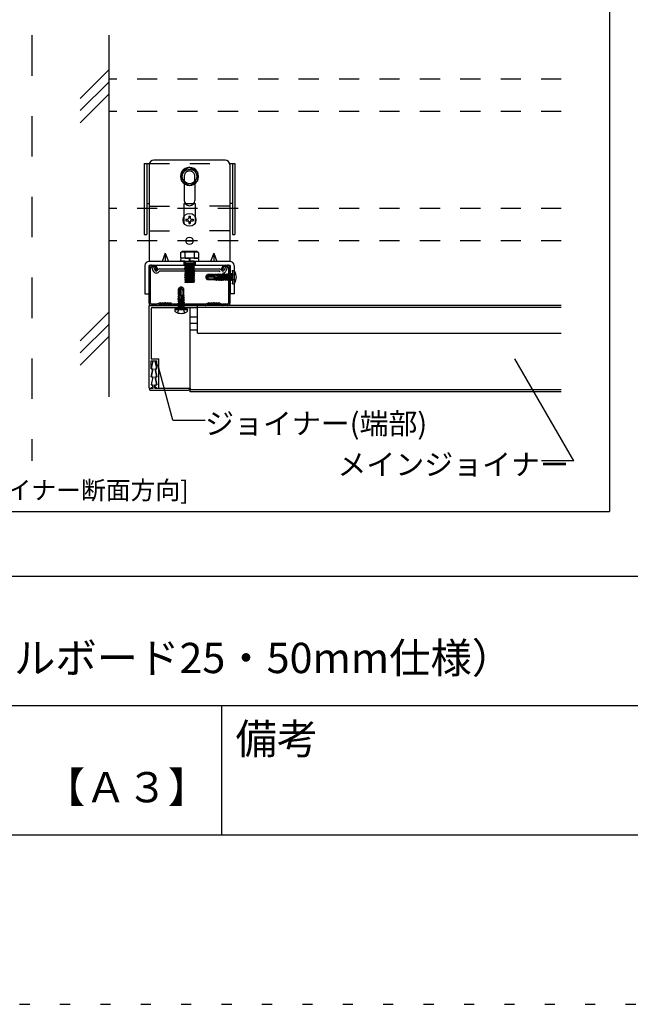
# Model space of a CAD drawing. Extents: x 5 to 415, y 6 to 292.
# Drawn here: x 323 to 360, y 6 to 66 of the extents above; entities that cross this region are included whole.
import ezdxf

# ---------------------------------------------------------------- set-up
doc = ezdxf.new("R2010")
doc.units = 0
doc.header["$MEASUREMENT"] = 0
for name, pattern in [('CENTER1', [10, 6.25, -1.25, 1.25, -1.25]), ('DASHED1', [2.5, 1.25, -1.25]), ('DASHED2', [5, 2.5, -2.5]), ('DOT', [2.5, 0.625, -1.875]), ('LONG3', [40, 37.5, -2.5])]:
    doc.linetypes.add(name, pattern=pattern)
for name, color, linetype in [('_4-0_中心線', 7, 'CONTINUOUS'), ('_4-1_吊り材', 7, 'CONTINUOUS'), ('_4-2_野縁受け', 7, 'CONTINUOUS'), ('_4-6_文字', 7, 'CONTINUOUS'), ('_4-9_躯体他', 7, 'CONTINUOUS'), ('_4-A_クリップ', 7, 'CONTINUOUS'), ('_4-B_補強金具__金具__その他', 7, 'CONTINUOUS'), ('_4-C_ビス__アンカ__ボルト__強調図形', 7, 'CONTINUOUS'), ('_F-3_野縁', 7, 'CONTINUOUS'), ('_F-6_文字', 7, 'CONTINUOUS'), ('ADD_LINE', 7, 'CONTINUOUS')]:
    doc.layers.add(name, color=color, linetype=linetype)
doc.styles.get("Standard").update_dxf_attribs({"font": 'txt', "bigfont": 'bigfont.shx'})

msp = doc.modelspace()

# ---------------------------------------------------------------- linework, layer by layer
at = {"layer": '_4-0_中心線', "color": 4, "linetype": 'CENTER1'}
msp.add_line((335.516, 50.506), (335.636, 50.506), dxfattribs=at)
at = {"layer": '_4-1_吊り材', "color": 7, "linetype": 'Continuous'}
for p, q in [((330.666, 51.256), (330.816, 51.256)), ((335.216, 51.256), (335.366, 51.256)), ((330.516, 48.906), (330.516, 51.106)), ((330.596, 48.906), (330.596, 51.106)), ((330.666, 51.176), (330.816, 51.176)), ((330.936, 51.056), (330.936, 50.956)), ((331.016, 50.956), (330.936, 50.956)), ((331.016, 51.056), (331.016, 50.956)), ((335.016, 50.956), (335.016, 51.056)), ((335.096, 50.956), (335.016, 50.956)), ((335.096, 50.956), (335.096, 51.056)), ((335.216, 51.176), (335.366, 51.176)), ((335.436, 51.106), (335.436, 48.906)), ((335.516, 51.106), (335.516, 48.906)), ((330.974, 48.836), (330.666, 48.836)), ((331.14, 48.909), (330.985, 48.839)), ((330.997, 48.756), (331.173, 48.836)), ((331.208, 48.83), (331.202, 48.834)), ((331.25, 48.898), (331.243, 48.903)), ((331.282, 48.898), (331.288, 48.903)), ((331.323, 48.83), (331.33, 48.834)), ((331.368, 48.83), (331.362, 48.834)), ((331.41, 48.898), (331.403, 48.903)), ((331.442, 48.898), (331.448, 48.903)), ((331.483, 48.83), (331.49, 48.834)), ((331.528, 48.83), (331.522, 48.834)), ((331.57, 48.898), (331.563, 48.903)), ((331.602, 48.898), (331.608, 48.903)), ((331.643, 48.83), (331.65, 48.834)), ((331.688, 48.83), (331.682, 48.834)), ((331.73, 48.898), (331.723, 48.903)), ((331.762, 48.898), (331.768, 48.903)), ((331.803, 48.83), (331.81, 48.834)), ((331.838, 48.836), (332.015, 48.756)), ((331.871, 48.909), (332.026, 48.839)), ((333.994, 48.836), (332.038, 48.836)), ((334.16, 48.909), (334.005, 48.839)), ((334.193, 48.836), (334.017, 48.756)), ((334.228, 48.83), (334.222, 48.834)), ((334.27, 48.898), (334.263, 48.903)), ((334.302, 48.898), (334.308, 48.903)), ((334.343, 48.83), (334.35, 48.834)), ((334.388, 48.83), (334.382, 48.834)), ((334.43, 48.898), (334.423, 48.903)), ((334.462, 48.898), (334.468, 48.903)), ((334.503, 48.83), (334.51, 48.834)), ((334.548, 48.83), (334.542, 48.834)), ((334.59, 48.898), (334.583, 48.903)), ((334.622, 48.898), (334.628, 48.903)), ((334.663, 48.83), (334.67, 48.834)), ((334.708, 48.83), (334.702, 48.834)), ((334.75, 48.898), (334.743, 48.903)), ((334.782, 48.898), (334.788, 48.903)), ((334.823, 48.83), (334.83, 48.834)), ((335.035, 48.756), (334.858, 48.836)), ((334.891, 48.909), (335.046, 48.839)), ((335.366, 48.836), (335.058, 48.836)), ((330.997, 48.756), (330.666, 48.756)), ((334.017, 48.756), (332.015, 48.756)), ((335.366, 48.756), (335.035, 48.756))]:
    msp.add_line(p, q, dxfattribs=at)
for centre, radius, start, end in [((330.666, 51.106), 0.15, 90, 180), ((330.816, 51.056), 0.2, 0, 90), ((335.216, 51.056), 0.2, 90, 180), ((335.366, 51.106), 0.15, 0, 90), ((330.666, 51.106), 0.07, 90, 180), ((330.816, 51.056), 0.12, 0, 90), ((335.216, 51.056), 0.12, 90, 180), ((335.366, 51.106), 0.07, 0, 90), ((330.666, 48.906), 0.15, 180, 270), ((330.666, 48.906), 0.07, 180, 270), ((330.973, 48.866), 0.03, 270, 294.44653), ((330.973, 48.866), 0.11, 270, 294.44653), ((331.186, 48.809), 0.11, 58.52406, 114.44653), ((331.186, 48.809), 0.03, 58.52406, 114.44653), ((331.266, 48.924), 0.11, 238.52406, 301.47595), ((331.266, 48.924), 0.03, 238.52406, 301.47595), ((331.346, 48.809), 0.11, 58.52406, 121.47595), ((331.346, 48.809), 0.03, 58.52406, 121.47595), ((331.426, 48.924), 0.11, 238.52406, 301.47595), ((331.426, 48.924), 0.03, 238.52406, 301.47595), ((331.506, 48.809), 0.11, 90, 121.47595), ((331.506, 48.809), 0.03, 90, 121.47595), ((331.506, 48.809), 0.11, 58.52406, 90), ((331.506, 48.809), 0.03, 58.52406, 90), ((331.586, 48.924), 0.11, 238.52406, 301.47595), ((331.586, 48.924), 0.03, 238.52406, 301.47595), ((331.666, 48.809), 0.11, 58.52406, 121.47595), ((331.666, 48.809), 0.03, 58.52406, 121.47595), ((331.746, 48.924), 0.11, 238.52406, 301.47595), ((331.746, 48.924), 0.03, 238.52406, 301.47595), ((331.826, 48.809), 0.11, 65.55348, 121.47595), ((331.826, 48.809), 0.03, 65.55348, 121.47595), ((332.039, 48.866), 0.11, 245.55348, 269.61595), ((332.039, 48.866), 0.03, 245.55348, 270), ((333.993, 48.866), 0.03, 270, 294.44653), ((333.993, 48.866), 0.11, 270.38406, 294.44653), ((334.206, 48.809), 0.11, 58.52406, 114.44653), ((334.206, 48.809), 0.03, 58.52406, 114.44653), ((334.286, 48.924), 0.11, 238.52406, 301.47595), ((334.286, 48.924), 0.03, 238.52406, 301.47595), ((334.366, 48.809), 0.11, 58.52406, 121.47595), ((334.366, 48.809), 0.03, 58.52406, 121.47595), ((334.446, 48.924), 0.11, 238.52406, 301.47595), ((334.446, 48.924), 0.03, 238.52406, 301.47595), ((334.526, 48.809), 0.11, 90, 121.47595), ((334.526, 48.809), 0.03, 90, 121.47595), ((334.526, 48.809), 0.11, 58.52406, 90), ((334.526, 48.809), 0.03, 58.52406, 90), ((334.606, 48.924), 0.11, 238.52406, 301.47595), ((334.606, 48.924), 0.03, 238.52406, 301.47595), ((334.686, 48.809), 0.11, 58.52406, 121.47595), ((334.686, 48.809), 0.03, 58.52406, 121.47595), ((334.766, 48.924), 0.11, 238.52406, 301.47595), ((334.766, 48.924), 0.03, 238.52406, 301.47595), ((334.846, 48.809), 0.11, 65.55348, 121.47595), ((334.846, 48.809), 0.03, 65.55348, 121.47595), ((335.059, 48.866), 0.11, 245.55348, 270), ((335.059, 48.866), 0.03, 245.55348, 270), ((335.366, 48.906), 0.07, 270, 0), ((335.366, 48.906), 0.15, 270, 0)]:
    msp.add_arc(centre, radius, start, end, dxfattribs=at)
at = {"layer": '_4-2_野縁受け', "color": 3, "linetype": 'Continuous'}
for p, q in [((333.066, 48.636), (333.516, 48.636)), ((333.066, 43.416), (333.066, 48.636)), ((333.516, 47.036), (333.516, 48.756)), ((356.018, 48.756), (333.516, 48.756)), ((356.018, 48.636), (333.516, 48.636)), ((333.516, 48.036), (333.066, 48.036)), ((333.516, 47.636), (333.066, 47.636)), ((333.516, 47.236), (333.066, 47.236)), ((333.516, 47.036), (356.018, 47.036)), ((356.018, 43.536), (333.066, 43.536)), ((356.018, 43.416), (333.066, 43.416))]:
    msp.add_line(p, q, dxfattribs=at)
at = {"layer": '_4-6_文字', "color": 7, "linetype": 'Continuous'}
for p, q in [((356.79, 39.134), (353.143, 45.451)), ((331.978, 41.667), (331.059, 45.098)), ((331.978, 41.667), (333.978, 41.667)), ((356.79, 39.134), (354.79, 39.134))]:
    msp.add_line(p, q, dxfattribs=at)
at = {"layer": '_4-9_躯体他', "color": 4, "linetype": 'Continuous'}
for p, q in [((328.018, 65.48), (328.018, 43.102)), ((326.25, 61.568), (328.018, 63.336)), ((326.25, 60.818), (328.018, 62.586)), ((326.25, 60.068), (328.018, 61.836)), ((326.25, 46.568), (328.018, 48.336)), ((326.25, 45.818), (328.018, 47.586)), ((326.25, 45.068), (328.018, 46.836))]:
    msp.add_line(p, q, dxfattribs=at)
at = {"layer": '_4-9_躯体他', "color": 4, "linetype": 'DASHED1'}
for p, q in [((356.018, 62.756), (328.018, 62.756)), ((356.018, 60.756), (328.018, 60.756)), ((328.018, 57.256), (328.018, 51.256)), ((356.018, 54.756), (328.018, 54.756)), ((356.018, 52.756), (328.018, 52.756)), ((332.791, 52.756), (333.241, 52.756))]:
    msp.add_line(p, q, dxfattribs=at)
at = {"layer": '_4-A_クリップ', "color": 7, "linetype": 'Continuous'}
for p, q in [((330.206, 57.543), (330.206, 53.143)), ((330.206, 57.543), (330.529, 57.543)), ((330.366, 57.543), (330.366, 53.143)), ((330.516, 57.456), (330.516, 51.486)), ((330.516, 57.456), (330.516, 53.156)), ((335.216, 57.756), (330.816, 57.756)), ((333.016, 57.308), (332.527, 57.025)), ((333.016, 57.308), (333.505, 57.025)), ((335.503, 57.543), (335.826, 57.543)), ((335.516, 57.456), (335.516, 51.485)), ((335.516, 57.456), (335.516, 53.156)), ((335.666, 57.543), (335.666, 53.143)), ((335.826, 57.543), (335.826, 53.143)), ((332.527, 57.025), (332.527, 56.46)), ((333.505, 57.025), (333.505, 56.46)), ((333.016, 56.178), (332.527, 56.46)), ((332.691, 56.288), (332.691, 55.256)), ((333.016, 56.178), (333.505, 56.46)), ((333.341, 56.288), (333.341, 55.256)), ((330.366, 55.063), (330.526, 55.063)), ((332.754, 55.063), (333.277, 55.063)), ((335.666, 55.063), (335.506, 55.063)), ((330.206, 53.143), (330.366, 53.143)), ((335.666, 53.143), (335.826, 53.143)), ((331.516, 51.986), (331.316, 51.486)), ((331.516, 51.986), (331.716, 51.486)), ((331.516, 51.986), (331.516, 51.486)), ((332.451, 52.025), (332.566, 52.095)), ((332.451, 52.025), (332.451, 51.685)), ((333.466, 52.095), (332.566, 52.095)), ((332.733, 52.025), (332.733, 51.685)), ((333.298, 52.025), (333.298, 51.685)), ((333.581, 52.025), (333.466, 52.095)), ((333.581, 52.025), (333.581, 51.685)), ((334.516, 51.986), (334.316, 51.486)), ((334.516, 51.986), (334.716, 51.486)), ((334.516, 51.986), (334.516, 51.486)), ((330.261, 51.236), (330.261, 49.486)), ((330.491, 51.236), (330.491, 49.486)), ((335.521, 51.486), (330.511, 51.486)), ((330.511, 51.256), (335.521, 51.256)), ((330.763, 51.203), (330.656, 51.149)), ((330.763, 51.203), (330.88, 50.929)), ((333.581, 51.685), (332.451, 51.685)), ((332.468, 51.684), (332.457, 51.524)), ((332.991, 51.486), (332.457, 51.524)), ((332.991, 51.646), (332.468, 51.684)), ((333.316, 51.235), (332.716, 51.185)), ((332.716, 51.172), (333.316, 51.222)), ((332.716, 51.185), (332.77, 51.216)), ((332.744, 51.256), (332.77, 51.241)), ((332.754, 51.685), (332.754, 51.663)), ((332.754, 51.503), (332.754, 51.486)), ((333.255, 51.378), (332.777, 51.328)), ((332.777, 51.228), (333.04, 51.256)), ((332.991, 51.646), (332.991, 51.486)), ((333.575, 51.645), (333.041, 51.684)), ((333.041, 51.684), (333.041, 51.523)), ((333.563, 51.486), (333.041, 51.523)), ((333.316, 51.222), (333.262, 51.191)), ((333.278, 51.685), (333.278, 51.667)), ((333.278, 51.506), (333.278, 51.486)), ((333.279, 51.256), (333.316, 51.235)), ((333.575, 51.645), (333.563, 51.486)), ((335.268, 51.203), (335.152, 50.929)), ((335.268, 51.203), (335.376, 51.149)), ((335.541, 51.236), (335.541, 49.486)), ((335.771, 51.236), (335.771, 49.486)), ((330.656, 51.149), (330.769, 50.882)), ((331.023, 50.918), (331.081, 50.983)), ((331.114, 50.839), (331.171, 50.904)), ((331.169, 51.024), (334.862, 51.024)), ((331.169, 50.904), (334.862, 50.904)), ((332.716, 51.172), (332.77, 51.141)), ((333.316, 51.135), (332.716, 51.085)), ((332.716, 51.072), (333.316, 51.122)), ((332.716, 51.085), (332.77, 51.116)), ((332.716, 51.072), (332.716, 51.085)), ((332.716, 51.072), (332.77, 51.041)), ((332.716, 50.885), (332.716, 50.872)), ((332.716, 50.872), (332.77, 50.841)), ((333.316, 50.835), (332.716, 50.785)), ((332.716, 50.772), (333.316, 50.822)), ((332.716, 50.785), (332.77, 50.816)), ((332.716, 50.772), (332.716, 50.785)), ((332.716, 50.772), (332.77, 50.741)), ((332.716, 50.685), (333.316, 50.735)), ((333.316, 50.722), (332.716, 50.672)), ((332.716, 50.685), (332.77, 50.716)), ((332.716, 50.685), (332.716, 50.672)), ((332.716, 50.672), (332.77, 50.641)), ((332.716, 50.585), (333.316, 50.635)), ((332.716, 50.572), (333.316, 50.622)), ((332.716, 50.585), (332.77, 50.616)), ((333.255, 51.178), (332.777, 51.128)), ((333.255, 51.078), (332.777, 51.028)), ((333.255, 50.878), (332.777, 50.828)), ((333.255, 50.778), (332.777, 50.728)), ((332.777, 50.628), (333.254, 50.678)), ((333.316, 51.035), (333.187, 51.024)), ((333.316, 51.135), (333.262, 51.166)), ((333.316, 51.035), (333.262, 51.066)), ((333.316, 50.835), (333.262, 50.866)), ((333.316, 50.822), (333.262, 50.791)), ((333.316, 50.735), (333.262, 50.766)), ((333.316, 50.722), (333.262, 50.691)), ((333.316, 50.635), (333.262, 50.666)), ((333.316, 50.622), (333.262, 50.591)), ((333.316, 51.035), (333.316, 51.024)), ((333.316, 50.822), (333.316, 50.835)), ((333.316, 50.735), (333.316, 50.722)), ((333.316, 50.622), (333.316, 50.635)), ((334.918, 50.839), (334.861, 50.904)), ((335.008, 50.918), (334.951, 50.983)), ((335.376, 51.149), (335.262, 50.882)), ((332.716, 50.572), (332.716, 50.585)), ((332.716, 50.572), (332.77, 50.541)), ((333.316, 50.535), (332.716, 50.485)), ((332.716, 50.472), (333.316, 50.522)), ((332.716, 50.485), (332.77, 50.516)), ((332.716, 50.472), (332.716, 50.485)), ((332.716, 50.472), (332.77, 50.441)), ((333.316, 50.435), (332.716, 50.385)), ((332.716, 50.372), (333.316, 50.422)), ((332.716, 50.385), (332.77, 50.416)), ((332.716, 50.385), (332.716, 50.372)), ((332.716, 50.372), (332.77, 50.341)), ((332.716, 50.285), (333.316, 50.335)), ((333.316, 50.322), (332.716, 50.272)), ((332.716, 50.285), (332.77, 50.316)), ((332.716, 50.285), (332.716, 50.272)), ((332.716, 50.272), (332.77, 50.241)), ((332.717, 50.185), (332.77, 50.216)), ((333.316, 50.235), (332.725, 50.185)), ((333.256, 50.185), (332.725, 50.185)), ((333.255, 50.578), (332.777, 50.528)), ((333.255, 50.478), (332.777, 50.428)), ((333.255, 50.378), (332.777, 50.328)), ((333.255, 50.278), (332.777, 50.228)), ((332.875, 50.185), (333.316, 50.222)), ((333.316, 50.535), (333.262, 50.566)), ((333.316, 50.522), (333.262, 50.491)), ((333.316, 50.435), (333.262, 50.466)), ((333.316, 50.422), (333.262, 50.391)), ((333.316, 50.335), (333.262, 50.366)), ((333.316, 50.322), (333.262, 50.291)), ((333.316, 50.235), (333.262, 50.266)), ((333.316, 50.222), (333.262, 50.191)), ((333.316, 50.522), (333.316, 50.535)), ((333.316, 50.435), (333.316, 50.422)), ((333.316, 50.335), (333.316, 50.322)), ((333.316, 50.222), (333.316, 50.235)), ((330.261, 49.486), (330.491, 49.486)), ((335.771, 49.486), (335.541, 49.486))]:
    msp.add_line(p, q, dxfattribs=at)
at = {"layer": '_4-A_クリップ', "color": 7, "linetype": 'DASHED1'}
for p, q in [((330.529, 57.543), (335.503, 57.543)), ((332.691, 56.756), (332.691, 56.288)), ((333.341, 56.288), (333.341, 56.756)), ((330.526, 55.063), (330.526, 53.383)), ((330.526, 54.903), (332.666, 54.903)), ((332.666, 55.063), (332.754, 55.063)), ((332.666, 55.063), (332.666, 53.383)), ((333.277, 55.063), (333.366, 55.063)), ((333.366, 55.063), (333.366, 53.383)), ((335.506, 54.903), (333.366, 54.903)), ((335.506, 55.063), (335.506, 53.383)), ((330.526, 53.383), (332.666, 53.383)), ((335.506, 53.383), (333.366, 53.383)), ((332.666, 51.486), (332.666, 51.256)), ((332.716, 51.285), (333.316, 51.335)), ((332.716, 51.272), (333.316, 51.322)), ((332.716, 51.285), (332.77, 51.316)), ((332.716, 51.285), (332.716, 51.272)), ((332.716, 51.272), (332.744, 51.256)), ((332.721, 51.379), (332.731, 51.385)), ((332.721, 51.367), (332.946, 51.385)), ((332.721, 51.379), (332.763, 51.383)), ((332.721, 51.379), (332.721, 51.367)), ((332.721, 51.367), (332.775, 51.335)), ((333.278, 51.385), (332.731, 51.385)), ((332.754, 51.486), (332.754, 51.385)), ((333.255, 51.278), (333.04, 51.256)), ((333.316, 51.335), (333.262, 51.366)), ((333.316, 51.322), (333.262, 51.291)), ((333.279, 51.256), (333.262, 51.266)), ((333.278, 51.486), (333.278, 51.385)), ((333.316, 51.335), (333.316, 51.322)), ((333.316, 51.235), (333.316, 51.222)), ((333.366, 51.486), (333.366, 51.256)), ((332.716, 51.185), (332.716, 51.172)), ((333.187, 51.024), (332.716, 50.985)), ((332.716, 50.972), (333.316, 51.022)), ((332.716, 50.985), (332.77, 51.016)), ((332.716, 50.985), (332.716, 50.972)), ((332.716, 50.972), (332.77, 50.941)), ((332.716, 50.885), (333.316, 50.935)), ((333.316, 50.922), (332.716, 50.872)), ((332.716, 50.885), (332.77, 50.916)), ((333.255, 50.978), (332.777, 50.928)), ((333.316, 51.122), (333.262, 51.091)), ((333.316, 51.022), (333.262, 50.991)), ((333.316, 50.935), (333.262, 50.966)), ((333.316, 50.922), (333.262, 50.891)), ((333.316, 51.122), (333.316, 51.135)), ((333.316, 51.024), (333.316, 51.022)), ((333.316, 50.935), (333.316, 50.922))]:
    msp.add_line(p, q, dxfattribs=at)
at = {"layer": '_4-A_クリップ', "color": 7, "linetype": 'Continuous'}
for centre, radius in [((333.016, 56.743), 0.45), ((333.016, 52.756), 0.225)]:
    msp.add_circle(centre, radius, dxfattribs=at)
for centre, radius, start, end in [((330.816, 57.456), 0.3, 90, 180), ((333.016, 56.743), 0.559, 91.08297, 148.91703), ((333.016, 56.743), 0.559, 31.08297, 88.91703), ((335.216, 57.456), 0.3, 0, 90), ((333.016, 56.743), 0.559, 151.08297, 208.91703), ((333.016, 56.743), 0.559, 331.08297, 28.91703), ((333.016, 56.743), 0.559, 211.08297, 268.91703), ((333.016, 56.743), 0.559, 271.08297, 328.91703), ((333.016, 55.256), 0.325, 180, 0), ((332.592, 51.796), 0.269, 58.37726, 121.62274), ((333.016, 51.048), 1.018, 73.88179, 106.11821), ((333.44, 51.796), 0.269, 58.37726, 121.62274), ((330.511, 51.236), 0.25, 90, 180), ((332.763, 51.228), 0.0144, 299.84957, 60.15043), ((335.521, 51.236), 0.25, 0, 90), ((330.949, 50.958), 0.195, 202.67664, 270), ((330.949, 50.958), 0.0753, 202.67664, 270), ((330.949, 50.98), 0.0967, 270, 319.41029), ((330.949, 50.98), 0.217, 270, 319.41029), ((331.168, 50.911), 0.113, 89.25034, 140.12324), ((332.763, 51.128), 0.0144, 299.84957, 60.15043), ((332.763, 51.028), 0.0144, 299.84957, 60.15043), ((332.763, 50.828), 0.0144, 299.84957, 60.15043), ((332.763, 50.728), 0.0144, 299.84957, 60.15043), ((332.763, 50.628), 0.0144, 299.84957, 60.15043), ((333.269, 50.878), 0.0144, 119.84957, 240.15043), ((333.269, 50.678), 0.0144, 119.84957, 240.15043), ((333.269, 51.178), 0.0144, 119.84957, 240.15043), ((333.269, 51.078), 0.0144, 119.84957, 240.15043), ((333.269, 50.778), 0.0144, 119.84957, 240.15043), ((333.269, 50.578), 0.0144, 119.84957, 240.15043), ((334.864, 50.911), 0.113, 39.87676, 90.74966), ((335.083, 50.98), 0.0967, 220.58971, 270), ((335.083, 50.958), 0.0753, 270, 337.32336), ((335.083, 50.958), 0.195, 270, 337.32336), ((332.763, 50.528), 0.0144, 299.84957, 60.15043), ((332.763, 50.428), 0.0144, 299.84957, 60.15043), ((332.763, 50.328), 0.0144, 299.84957, 60.15043), ((332.763, 50.228), 0.0144, 299.84957, 60.15043), ((333.269, 50.478), 0.0144, 119.84957, 240.15043), ((333.269, 50.378), 0.0144, 119.84957, 240.15043), ((333.269, 50.278), 0.0144, 119.84957, 240.15043), ((333.269, 50.178), 0.0144, 119.84957, 150.62099)]:
    msp.add_arc(centre, radius, start, end, dxfattribs=at)
at = {"layer": '_4-A_クリップ', "color": 7, "linetype": 'DASHED1'}
for centre, radius, start, end in [((333.016, 56.756), 0.325, 0, 180), ((332.763, 51.328), 0.0144, 299.84957, 29.89823), ((333.269, 51.378), 0.0144, 150.10177, 240.15043), ((333.269, 51.278), 0.0144, 119.84957, 240.15043), ((332.763, 50.928), 0.0144, 299.84957, 60.15043), ((333.269, 50.978), 0.0144, 119.84957, 240.15043)]:
    msp.add_arc(centre, radius, start, end, dxfattribs=at)
at = {"layer": '_4-B_補強金具__金具__その他', "color": 3, "linetype": 'DASHED1'}
msp.add_line((335.556, 50.251), (335.436, 50.251), dxfattribs=at)
at = {"layer": '_4-B_補強金具__金具__その他', "color": 3, "linetype": 'Continuous'}
for p, q in [((330.516, 48.756), (333.516, 48.756)), ((330.516, 43.636), (330.516, 48.756)), ((330.636, 48.576), (330.636, 45.456)), ((330.696, 48.636), (332.496, 48.636)), ((332.496, 48.636), (332.516, 48.656)), ((332.516, 48.656), (332.536, 48.636)), ((332.536, 48.636), (333.516, 48.636)), ((333.516, 48.636), (333.516, 48.756)), ((330.636, 45.456), (331.116, 45.456)), ((330.641, 45.336), (330.991, 45.336)), ((330.641, 44.836), (330.641, 45.336)), ((330.666, 44.836), (330.766, 45.336)), ((330.766, 45.336), (330.866, 45.336)), ((330.866, 45.336), (330.966, 44.836)), ((330.991, 44.836), (330.991, 45.336)), ((331.116, 43.636), (331.116, 45.456)), ((330.641, 44.836), (330.741, 44.836)), ((330.641, 44.336), (330.741, 44.836)), ((330.666, 44.836), (330.766, 44.836)), ((330.666, 44.336), (330.766, 44.836)), ((330.866, 44.836), (330.966, 44.836)), ((330.866, 44.836), (330.966, 44.336)), ((330.891, 44.836), (330.991, 44.836)), ((330.891, 44.836), (330.991, 44.336)), ((330.641, 44.336), (330.741, 44.336)), ((330.741, 44.336), (330.641, 43.836)), ((330.666, 44.336), (330.766, 44.336)), ((330.666, 43.836), (330.766, 44.336)), ((330.866, 44.336), (330.966, 44.336)), ((330.866, 44.336), (330.966, 43.836)), ((330.891, 44.336), (330.991, 44.336)), ((330.891, 44.336), (330.991, 43.836)), ((330.516, 43.636), (330.641, 43.636)), ((330.566, 43.516), (330.566, 43.636)), ((330.566, 43.636), (330.766, 43.636)), ((330.566, 43.516), (332.952, 43.516)), ((330.641, 43.836), (330.741, 43.836)), ((330.641, 43.636), (330.741, 43.736)), ((330.666, 43.836), (330.766, 43.836)), ((330.741, 43.736), (330.741, 43.836)), ((330.766, 43.636), (330.766, 43.836)), ((330.866, 43.636), (330.866, 43.836)), ((330.866, 43.836), (330.966, 43.836)), ((330.866, 43.636), (333.066, 43.636)), ((330.891, 43.836), (330.991, 43.836)), ((330.891, 43.736), (330.891, 43.836)), ((330.991, 43.636), (330.891, 43.736)), ((330.991, 43.636), (331.116, 43.636)), ((332.953, 43.516), (332.952, 43.516)), ((332.954, 43.516), (332.953, 43.516)), ((332.955, 43.516), (332.954, 43.516)), ((332.956, 43.516), (332.955, 43.516)), ((332.957, 43.516), (332.956, 43.516)), ((332.958, 43.516), (332.957, 43.516)), ((332.959, 43.516), (332.958, 43.516)), ((332.96, 43.516), (332.959, 43.516)), ((332.961, 43.516), (332.96, 43.516)), ((332.962, 43.516), (332.961, 43.516)), ((332.963, 43.516), (332.962, 43.516)), ((332.964, 43.517), (332.963, 43.516)), ((332.965, 43.517), (332.964, 43.517)), ((332.966, 43.517), (332.965, 43.517)), ((332.967, 43.517), (332.966, 43.517)), ((332.968, 43.517), (332.967, 43.517)), ((332.969, 43.517), (332.968, 43.517)), ((332.97, 43.517), (332.969, 43.517)), ((332.971, 43.518), (332.97, 43.517)), ((332.972, 43.518), (332.971, 43.518)), ((332.973, 43.518), (332.972, 43.518)), ((332.974, 43.518), (332.973, 43.518)), ((332.973, 43.518), (332.973, 43.518)), ((332.975, 43.519), (332.974, 43.518)), ((332.976, 43.519), (332.975, 43.519)), ((332.977, 43.519), (332.976, 43.519)), ((332.978, 43.519), (332.977, 43.519)), ((332.979, 43.52), (332.978, 43.519)), ((332.98, 43.52), (332.979, 43.52)), ((332.981, 43.52), (332.98, 43.52)), ((332.982, 43.52), (332.981, 43.52)), ((332.983, 43.521), (332.982, 43.52)), ((332.984, 43.521), (332.983, 43.521)), ((332.985, 43.521), (332.984, 43.521)), ((332.986, 43.522), (332.985, 43.522)), ((332.985, 43.522), (332.985, 43.521)), ((332.987, 43.522), (332.986, 43.522)), ((332.988, 43.523), (332.987, 43.522)), ((332.989, 43.523), (332.988, 43.523)), ((332.99, 43.523), (332.989, 43.523)), ((332.991, 43.524), (332.99, 43.523)), ((332.992, 43.524), (332.991, 43.524)), ((332.993, 43.524), (332.992, 43.524)), ((332.994, 43.525), (332.993, 43.525)), ((332.993, 43.525), (332.993, 43.524)), ((332.995, 43.526), (332.994, 43.525)), ((332.996, 43.526), (332.995, 43.526)), ((332.997, 43.526), (332.996, 43.526)), ((332.998, 43.527), (332.997, 43.526)), ((332.999, 43.527), (332.998, 43.527)), ((333, 43.528), (332.999, 43.528)), ((332.999, 43.528), (332.999, 43.527)), ((333.001, 43.529), (333, 43.528)), ((333.002, 43.529), (333.001, 43.529)), ((333.003, 43.53), (333.002, 43.529)), ((333.004, 43.53), (333.003, 43.53)), ((333.005, 43.531), (333.004, 43.531)), ((333.004, 43.531), (333.004, 43.53)), ((333.006, 43.532), (333.005, 43.531)), ((333.007, 43.532), (333.006, 43.532)), ((333.008, 43.533), (333.007, 43.532)), ((333.009, 43.534), (333.008, 43.533)), ((333.008, 43.533), (333.008, 43.533)), ((333.01, 43.534), (333.009, 43.534)), ((333.011, 43.535), (333.01, 43.534)), ((333.012, 43.536), (333.011, 43.535)), ((333.011, 43.535), (333.011, 43.535)), ((333.013, 43.536), (333.012, 43.536)), ((333.014, 43.537), (333.013, 43.536)), ((333.015, 43.538), (333.014, 43.538)), ((333.014, 43.538), (333.014, 43.537)), ((333.016, 43.539), (333.015, 43.538)), ((333.017, 43.539), (333.016, 43.539)), ((333.018, 43.541), (333.017, 43.54)), ((333.017, 43.54), (333.017, 43.539)), ((333.019, 43.541), (333.018, 43.541)), ((333.02, 43.543), (333.019, 43.542)), ((333.019, 43.542), (333.019, 43.541)), ((333.021, 43.543), (333.02, 43.543)), ((333.022, 43.544), (333.021, 43.543)), ((333.023, 43.545), (333.022, 43.545)), ((333.022, 43.545), (333.022, 43.544)), ((333.024, 43.546), (333.023, 43.545)), ((333.025, 43.547), (333.024, 43.547)), ((333.024, 43.547), (333.024, 43.546)), ((333.026, 43.548), (333.025, 43.547)), ((333.027, 43.549), (333.026, 43.549)), ((333.026, 43.549), (333.026, 43.548)), ((333.028, 43.551), (333.027, 43.55)), ((333.027, 43.55), (333.027, 43.549)), ((333.029, 43.552), (333.028, 43.551)), ((333.03, 43.553), (333.029, 43.552)), ((333.029, 43.552), (333.029, 43.552)), ((333.031, 43.555), (333.03, 43.554)), ((333.03, 43.554), (333.03, 43.553)), ((333.032, 43.555), (333.031, 43.555)), ((333.033, 43.557), (333.032, 43.556)), ((333.032, 43.556), (333.032, 43.555)), ((333.034, 43.558), (333.033, 43.558)), ((333.033, 43.558), (333.033, 43.557)), ((333.035, 43.56), (333.034, 43.559)), ((333.034, 43.559), (333.034, 43.558)), ((333.036, 43.561), (333.035, 43.56)), ((333.037, 43.562), (333.036, 43.562)), ((333.036, 43.562), (333.036, 43.561)), ((333.038, 43.564), (333.037, 43.563)), ((333.037, 43.563), (333.037, 43.562)), ((333.039, 43.566), (333.038, 43.565)), ((333.038, 43.565), (333.038, 43.564)), ((333.04, 43.567), (333.039, 43.567)), ((333.039, 43.567), (333.039, 43.566)), ((333.041, 43.57), (333.04, 43.569)), ((333.04, 43.569), (333.04, 43.568)), ((333.04, 43.568), (333.04, 43.567)), ((333.042, 43.572), (333.041, 43.571)), ((333.041, 43.571), (333.041, 43.57)), ((333.043, 43.573), (333.042, 43.573)), ((333.042, 43.573), (333.042, 43.572)), ((333.044, 43.576), (333.043, 43.575)), ((333.043, 43.575), (333.043, 43.574)), ((333.043, 43.574), (333.043, 43.573)), ((333.045, 43.578), (333.044, 43.577)), ((333.044, 43.577), (333.044, 43.576)), ((333.046, 43.581), (333.045, 43.58)), ((333.045, 43.58), (333.045, 43.579)), ((333.045, 43.579), (333.045, 43.578)), ((333.047, 43.583), (333.046, 43.583)), ((333.046, 43.583), (333.046, 43.583)), ((333.046, 43.583), (333.046, 43.582)), ((333.046, 43.582), (333.046, 43.582)), ((333.046, 43.582), (333.046, 43.582)), ((333.046, 43.582), (333.046, 43.582)), ((333.046, 43.582), (333.046, 43.582)), ((333.046, 43.582), (333.046, 43.582)), ((333.046, 43.582), (333.046, 43.582)), ((333.046, 43.582), (333.046, 43.582)), ((333.046, 43.582), (333.046, 43.581)), ((333.048, 43.586), (333.047, 43.585)), ((333.047, 43.585), (333.047, 43.585)), ((333.047, 43.585), (333.047, 43.585)), ((333.047, 43.585), (333.047, 43.584)), ((333.047, 43.584), (333.047, 43.584)), ((333.047, 43.584), (333.047, 43.584)), ((333.047, 43.584), (333.047, 43.583)), ((333.047, 43.583), (333.047, 43.583)), ((333.047, 43.583), (333.047, 43.583)), ((333.049, 43.588), (333.048, 43.588)), ((333.048, 43.588), (333.048, 43.588)), ((333.048, 43.588), (333.048, 43.587)), ((333.048, 43.587), (333.048, 43.587)), ((333.048, 43.587), (333.048, 43.586)), ((333.048, 43.586), (333.048, 43.586)), ((333.048, 43.586), (333.048, 43.586)), ((333.05, 43.591), (333.049, 43.591)), ((333.049, 43.591), (333.049, 43.59)), ((333.049, 43.59), (333.049, 43.59)), ((333.049, 43.59), (333.049, 43.589)), ((333.049, 43.589), (333.049, 43.589)), ((333.049, 43.589), (333.049, 43.588)), ((333.051, 43.594), (333.05, 43.593)), ((333.05, 43.593), (333.05, 43.593)), ((333.05, 43.593), (333.05, 43.592)), ((333.05, 43.592), (333.05, 43.592)), ((333.05, 43.592), (333.05, 43.591)), ((333.052, 43.597), (333.051, 43.596)), ((333.051, 43.596), (333.051, 43.596)), ((333.051, 43.596), (333.051, 43.595)), ((333.051, 43.595), (333.051, 43.594)), ((333.051, 43.594), (333.051, 43.594)), ((333.053, 43.6), (333.052, 43.599)), ((333.052, 43.599), (333.052, 43.598)), ((333.052, 43.598), (333.052, 43.598)), ((333.052, 43.598), (333.052, 43.597)), ((333.052, 43.597), (333.052, 43.597)), ((333.054, 43.602), (333.053, 43.601)), ((333.053, 43.601), (333.053, 43.601)), ((333.053, 43.601), (333.053, 43.6)), ((333.053, 43.6), (333.053, 43.6)), ((333.055, 43.605), (333.054, 43.605)), ((333.054, 43.605), (333.054, 43.604)), ((333.054, 43.604), (333.054, 43.603)), ((333.054, 43.603), (333.054, 43.603)), ((333.054, 43.603), (333.054, 43.602)), ((333.056, 43.608), (333.055, 43.607)), ((333.055, 43.607), (333.055, 43.607)), ((333.055, 43.607), (333.055, 43.606)), ((333.055, 43.606), (333.055, 43.605)), ((333.057, 43.61), (333.056, 43.61)), ((333.056, 43.61), (333.056, 43.609)), ((333.056, 43.609), (333.056, 43.608)), ((333.056, 43.608), (333.056, 43.608)), ((333.058, 43.614), (333.057, 43.613)), ((333.057, 43.613), (333.057, 43.612)), ((333.057, 43.612), (333.057, 43.612)), ((333.057, 43.612), (333.057, 43.611)), ((333.057, 43.611), (333.057, 43.61)), ((333.059, 43.616), (333.058, 43.615)), ((333.058, 43.615), (333.058, 43.615)), ((333.058, 43.615), (333.058, 43.614)), ((333.058, 43.614), (333.058, 43.614)), ((333.06, 43.619), (333.059, 43.618)), ((333.059, 43.618), (333.059, 43.618)), ((333.059, 43.618), (333.059, 43.617)), ((333.059, 43.617), (333.059, 43.617)), ((333.059, 43.617), (333.059, 43.616)), ((333.061, 43.621), (333.06, 43.621)), ((333.06, 43.621), (333.06, 43.62)), ((333.06, 43.62), (333.06, 43.62)), ((333.06, 43.62), (333.06, 43.619)), ((333.062, 43.624), (333.061, 43.624)), ((333.061, 43.624), (333.061, 43.623)), ((333.061, 43.623), (333.061, 43.623)), ((333.061, 43.623), (333.061, 43.622)), ((333.061, 43.622), (333.061, 43.621)), ((333.063, 43.627), (333.062, 43.626)), ((333.062, 43.626), (333.062, 43.626)), ((333.062, 43.626), (333.062, 43.625)), ((333.062, 43.625), (333.062, 43.625)), ((333.062, 43.625), (333.062, 43.624)), ((333.064, 43.63), (333.063, 43.629)), ((333.063, 43.629), (333.063, 43.629)), ((333.063, 43.629), (333.063, 43.628)), ((333.063, 43.628), (333.063, 43.628)), ((333.063, 43.628), (333.063, 43.627)), ((333.063, 43.627), (333.063, 43.627)), ((333.065, 43.633), (333.064, 43.632)), ((333.064, 43.632), (333.064, 43.632)), ((333.064, 43.632), (333.064, 43.632)), ((333.064, 43.632), (333.064, 43.631)), ((333.064, 43.631), (333.064, 43.631)), ((333.064, 43.631), (333.064, 43.63)), ((333.064, 43.63), (333.064, 43.63)), ((333.064, 43.63), (333.064, 43.63)), ((333.066, 43.635), (333.065, 43.635)), ((333.065, 43.635), (333.065, 43.635)), ((333.065, 43.635), (333.065, 43.634)), ((333.065, 43.634), (333.065, 43.634)), ((333.065, 43.634), (333.065, 43.634)), ((333.065, 43.634), (333.065, 43.634)), ((333.065, 43.634), (333.065, 43.633)), ((333.065, 43.633), (333.065, 43.633)), ((333.065, 43.633), (333.065, 43.633)), ((333.065, 43.633), (333.065, 43.633)), ((333.066, 43.636), (333.066, 43.636)), ((333.066, 43.636), (333.066, 43.636)), ((333.066, 43.636), (333.066, 43.636)), ((333.066, 43.636), (333.066, 43.635)), ((333.066, 43.635), (333.066, 43.635)), ((333.066, 43.635), (333.066, 43.635)), ((333.066, 43.635), (333.066, 43.635))]:
    msp.add_line(p, q, dxfattribs=at)
msp.add_arc((330.696, 48.576), 0.06, 90, 180, dxfattribs=at)
at = {"layer": '_4-C_ビス__アンカ__ボルト__強調図形', "color": 2, "linetype": 'Continuous'}
for p, q in [((332.966, 54.286), (333.066, 54.286)), ((332.966, 54.286), (332.966, 54.156)), ((333.066, 54.286), (333.066, 54.156)), ((332.786, 54.106), (332.916, 54.106)), ((332.786, 54.106), (332.786, 54.006)), ((332.786, 54.006), (332.916, 54.006)), ((332.966, 53.956), (332.966, 53.826)), ((332.966, 53.826), (333.066, 53.826)), ((333.066, 53.956), (333.066, 53.826)), ((333.116, 54.106), (333.246, 54.106)), ((333.116, 54.006), (333.246, 54.006)), ((333.246, 54.106), (333.246, 54.006)), ((334.044, 50.542), (334.138, 50.676)), ((334.086, 50.515), (334.164, 50.626)), ((334.226, 50.596), (334.086, 50.515)), ((334.536, 50.676), (334.138, 50.676)), ((334.164, 50.626), (334.138, 50.676)), ((334.164, 50.626), (334.586, 50.626)), ((334.226, 50.596), (334.586, 50.596)), ((334.536, 50.676), (334.536, 50.648)), ((334.59, 50.656), (334.536, 50.656)), ((334.536, 50.648), (334.587, 50.645)), ((334.586, 50.487), (334.586, 50.645)), ((334.587, 50.645), (334.59, 50.656)), ((334.597, 50.624), (334.587, 50.645)), ((334.614, 50.698), (334.59, 50.656)), ((334.614, 50.698), (334.597, 50.624)), ((334.597, 50.624), (334.627, 50.622)), ((334.641, 50.706), (334.614, 50.698)), ((334.641, 50.706), (334.627, 50.622)), ((334.666, 50.64), (334.627, 50.622)), ((334.641, 50.706), (334.669, 50.656)), ((334.669, 50.656), (334.666, 50.64)), ((334.666, 50.64), (334.727, 50.637)), ((334.731, 50.656), (334.669, 50.656)), ((334.727, 50.637), (334.731, 50.656)), ((334.749, 50.616), (334.727, 50.637)), ((334.766, 50.716), (334.731, 50.656)), ((334.766, 50.716), (334.749, 50.616)), ((334.749, 50.616), (334.759, 50.615)), ((334.776, 50.716), (334.759, 50.615)), ((334.805, 50.633), (334.759, 50.615)), ((334.776, 50.716), (334.766, 50.716)), ((334.776, 50.716), (334.81, 50.656)), ((334.801, 50.356), (334.872, 50.656)), ((334.81, 50.656), (334.805, 50.633)), ((334.805, 50.633), (334.829, 50.631)), ((334.872, 50.656), (334.81, 50.656)), ((334.907, 50.716), (334.836, 50.296)), ((334.917, 50.716), (334.846, 50.296)), ((334.907, 50.716), (334.872, 50.656)), ((334.951, 50.656), (334.881, 50.356)), ((334.917, 50.716), (334.907, 50.716)), ((334.917, 50.716), (334.951, 50.656)), ((334.942, 50.356), (335.013, 50.656)), ((335.066, 50.626), (334.946, 50.626)), ((335.013, 50.656), (334.951, 50.656)), ((335.048, 50.716), (334.977, 50.296)), ((335.058, 50.716), (334.987, 50.296)), ((335.048, 50.716), (335.013, 50.656)), ((335.092, 50.656), (335.022, 50.356)), ((335.058, 50.716), (335.048, 50.716)), ((335.058, 50.716), (335.092, 50.656)), ((335.083, 50.356), (335.154, 50.656)), ((335.154, 50.656), (335.092, 50.656)), ((335.186, 50.711), (335.118, 50.296)), ((335.204, 50.707), (335.128, 50.296)), ((335.186, 50.711), (335.154, 50.656)), ((335.231, 50.66), (335.163, 50.356)), ((335.204, 50.707), (335.186, 50.711)), ((335.204, 50.707), (335.231, 50.66)), ((335.224, 50.356), (335.295, 50.656)), ((335.295, 50.656), (335.231, 50.656)), ((335.327, 50.711), (335.259, 50.296)), ((335.345, 50.707), (335.269, 50.296)), ((335.327, 50.711), (335.295, 50.656)), ((335.372, 50.66), (335.304, 50.356)), ((335.345, 50.707), (335.327, 50.711)), ((335.345, 50.707), (335.372, 50.66)), ((335.368, 50.356), (335.438, 50.656)), ((335.438, 50.656), (335.372, 50.656)), ((335.47, 50.711), (335.402, 50.296)), ((335.488, 50.707), (335.412, 50.296)), ((335.47, 50.711), (335.438, 50.656)), ((335.515, 50.66), (335.447, 50.356)), ((335.488, 50.707), (335.47, 50.711)), ((335.488, 50.707), (335.515, 50.66)), ((335.556, 50.656), (335.515, 50.656)), ((335.556, 50.683), (335.604, 50.684)), ((335.556, 50.683), (335.556, 50.3)), ((335.636, 50.716), (335.604, 50.684)), ((335.604, 50.684), (335.604, 50.328)), ((335.636, 50.446), (335.636, 50.766)), ((335.686, 50.106), (335.686, 50.906)), ((334.036, 50.506), (334.044, 50.542)), ((334.086, 50.515), (334.036, 50.506)), ((334.08, 50.496), (334.036, 50.506)), ((334.044, 50.47), (334.036, 50.506)), ((334.044, 50.542), (334.086, 50.515)), ((334.138, 50.336), (334.044, 50.47)), ((334.161, 50.361), (334.138, 50.336)), ((334.536, 50.336), (334.138, 50.336)), ((334.166, 50.435), (334.161, 50.442)), ((334.176, 50.511), (334.202, 50.526)), ((334.202, 50.526), (334.729, 50.526)), ((334.241, 50.396), (334.536, 50.396)), ((334.536, 50.474), (334.815, 50.549)), ((334.536, 50.426), (334.548, 50.477)), ((334.536, 50.474), (334.536, 50.336)), ((334.559, 50.459), (334.536, 50.362)), ((334.58, 50.323), (334.536, 50.336)), ((334.559, 50.459), (334.548, 50.477)), ((334.559, 50.459), (334.603, 50.471)), ((334.603, 50.471), (334.58, 50.323)), ((334.58, 50.323), (334.599, 50.356)), ((334.633, 50.5), (334.599, 50.356)), ((334.66, 50.356), (334.599, 50.356)), ((334.633, 50.5), (334.603, 50.471)), ((334.66, 50.356), (334.699, 50.518)), ((334.695, 50.296), (334.66, 50.356)), ((334.73, 50.506), (334.695, 50.296)), ((334.705, 50.296), (334.695, 50.296)), ((334.73, 50.506), (334.699, 50.518)), ((334.741, 50.508), (334.705, 50.296)), ((334.705, 50.296), (334.74, 50.356)), ((334.73, 50.506), (334.741, 50.508)), ((334.783, 50.541), (334.74, 50.356)), ((334.801, 50.356), (334.74, 50.356)), ((334.783, 50.541), (334.741, 50.508)), ((334.836, 50.296), (334.801, 50.356)), ((334.846, 50.296), (334.836, 50.296)), ((334.846, 50.296), (334.881, 50.356)), ((334.942, 50.356), (334.881, 50.356)), ((334.977, 50.296), (334.942, 50.356)), ((334.987, 50.296), (334.977, 50.296)), ((334.987, 50.296), (335.022, 50.356)), ((335.083, 50.356), (335.022, 50.356)), ((335.118, 50.296), (335.083, 50.356)), ((335.128, 50.296), (335.118, 50.296)), ((335.128, 50.296), (335.163, 50.356)), ((335.165, 50.356), (335.163, 50.356)), ((335.227, 50.352), (335.165, 50.356)), ((335.259, 50.296), (335.224, 50.356)), ((335.269, 50.296), (335.259, 50.296)), ((335.269, 50.296), (335.304, 50.356)), ((335.306, 50.356), (335.304, 50.356)), ((335.368, 50.352), (335.306, 50.356)), ((335.402, 50.296), (335.368, 50.356)), ((335.412, 50.296), (335.402, 50.296)), ((335.412, 50.296), (335.447, 50.356)), ((335.449, 50.356), (335.447, 50.356)), ((335.511, 50.352), (335.449, 50.356)), ((335.509, 50.356), (335.556, 50.557)), ((335.543, 50.296), (335.509, 50.356)), ((335.556, 50.373), (335.543, 50.296)), ((335.553, 50.296), (335.543, 50.296)), ((335.556, 50.31), (335.553, 50.296)), ((335.553, 50.296), (335.556, 50.3)), ((335.556, 50.329), (335.604, 50.328)), ((335.636, 50.296), (335.604, 50.328)), ((335.686, 50.106), (335.716, 50.106)), ((332.463, 49.887), (332.329, 49.793)), ((332.329, 49.395), (332.329, 49.793)), ((332.379, 49.767), (332.329, 49.793)), ((332.329, 49.395), (332.358, 49.395)), ((332.349, 49.341), (332.349, 49.395)), ((332.358, 49.395), (332.361, 49.343)), ((332.49, 49.845), (332.379, 49.767)), ((332.379, 49.767), (332.379, 49.345)), ((332.409, 49.704), (332.49, 49.845)), ((332.409, 49.704), (332.409, 49.345)), ((332.531, 49.395), (332.456, 49.116)), ((332.499, 49.895), (332.463, 49.887)), ((332.463, 49.887), (332.49, 49.845)), ((332.494, 49.755), (332.479, 49.729)), ((332.479, 49.729), (332.479, 49.202)), ((332.49, 49.845), (332.499, 49.895)), ((332.509, 49.851), (332.499, 49.895)), ((332.535, 49.887), (332.499, 49.895)), ((332.58, 49.395), (332.528, 49.383)), ((332.546, 49.372), (332.528, 49.383)), ((332.531, 49.395), (332.669, 49.395)), ((332.546, 49.372), (332.534, 49.327)), ((332.669, 49.793), (332.535, 49.887)), ((332.546, 49.372), (332.643, 49.395)), ((332.57, 49.765), (332.563, 49.77)), ((332.609, 49.69), (332.609, 49.395)), ((332.644, 49.77), (332.669, 49.793)), ((332.669, 49.395), (332.669, 49.793)), ((332.682, 49.351), (332.669, 49.395)), ((332.289, 49.165), (332.349, 49.2)), ((332.289, 49.165), (332.389, 49.182)), ((332.289, 49.155), (332.39, 49.172)), ((332.289, 49.155), (332.289, 49.165)), ((332.289, 49.155), (332.349, 49.121)), ((332.289, 49.024), (332.709, 49.095)), ((332.289, 49.014), (332.709, 49.085)), ((332.289, 49.024), (332.349, 49.059)), ((332.289, 49.014), (332.289, 49.024)), ((332.289, 49.014), (332.349, 48.98)), ((332.289, 48.883), (332.709, 48.954)), ((332.289, 48.873), (332.709, 48.944)), ((332.289, 48.883), (332.349, 48.918)), ((332.289, 48.873), (332.289, 48.883)), ((332.289, 48.873), (332.349, 48.839)), ((332.294, 48.745), (332.709, 48.813)), ((332.294, 48.745), (332.349, 48.777)), ((332.298, 48.727), (332.709, 48.803)), ((332.3, 49.29), (332.307, 49.316)), ((332.3, 49.29), (332.383, 49.303)), ((332.3, 49.29), (332.349, 49.262)), ((332.307, 49.316), (332.349, 49.341)), ((332.307, 49.316), (332.381, 49.334)), ((332.345, 48.7), (332.649, 48.768)), ((332.361, 49.343), (332.349, 49.341)), ((332.349, 49.262), (332.365, 49.265)), ((332.349, 49.2), (332.349, 49.262)), ((332.368, 49.204), (332.349, 49.2)), ((332.649, 49.129), (332.349, 49.059)), ((332.349, 49.121), (332.373, 49.126)), ((332.349, 49.059), (332.349, 49.121)), ((332.349, 48.98), (332.649, 49.05)), ((332.649, 48.988), (332.349, 48.918)), ((332.349, 48.918), (332.349, 48.98)), ((332.349, 48.839), (332.649, 48.909)), ((332.649, 48.847), (332.349, 48.777)), ((332.349, 48.777), (332.349, 48.839)), ((332.518, 49.345), (332.36, 49.345)), ((332.381, 49.334), (332.361, 49.343)), ((332.365, 49.265), (332.383, 49.303)), ((332.365, 49.265), (332.368, 49.204)), ((332.389, 49.182), (332.368, 49.204)), ((332.373, 49.126), (332.39, 49.172)), ((332.373, 49.126), (332.374, 49.101)), ((332.381, 49.334), (332.383, 49.303)), ((332.389, 49.182), (332.39, 49.172)), ((332.465, 49.148), (332.649, 49.191)), ((332.465, 49.148), (332.497, 49.19)), ((332.649, 49.27), (332.487, 49.232)), ((332.499, 49.2), (332.487, 49.232)), ((332.497, 49.19), (332.709, 49.226)), ((332.5, 49.2), (332.497, 49.19)), ((332.499, 49.2), (332.709, 49.236)), ((332.505, 49.298), (332.649, 49.332)), ((332.505, 49.298), (332.534, 49.327)), ((332.534, 49.327), (332.682, 49.351)), ((332.682, 49.351), (332.649, 49.332)), ((332.649, 49.27), (332.649, 49.332)), ((332.709, 49.236), (332.649, 49.27)), ((332.709, 49.226), (332.649, 49.191)), ((332.649, 49.129), (332.649, 49.191)), ((332.709, 49.095), (332.649, 49.129)), ((332.709, 49.085), (332.649, 49.05)), ((332.649, 48.988), (332.649, 49.05)), ((332.709, 48.954), (332.649, 48.988)), ((332.709, 48.944), (332.649, 48.909)), ((332.649, 48.847), (332.649, 48.909)), ((332.709, 48.813), (332.649, 48.847)), ((332.709, 48.803), (332.649, 48.768)), ((332.649, 48.766), (332.649, 48.768)), ((332.654, 48.704), (332.649, 48.766)), ((332.709, 49.226), (332.709, 49.236)), ((332.709, 49.085), (332.709, 49.095)), ((332.709, 48.944), (332.709, 48.954)), ((332.709, 48.803), (332.709, 48.813)), ((332.899, 48.495), (332.099, 48.495)), ((332.099, 48.495), (332.099, 48.465)), ((332.849, 48.545), (332.149, 48.545)), ((332.269, 48.307), (332.385, 48.539)), ((332.289, 48.545), (332.321, 48.577)), ((332.298, 48.727), (332.294, 48.745)), ((332.298, 48.727), (332.345, 48.7)), ((332.322, 48.625), (332.321, 48.577)), ((332.321, 48.577), (332.678, 48.577)), ((332.676, 48.625), (332.322, 48.625)), ((332.654, 48.704), (332.34, 48.63)), ((332.34, 48.63), (332.345, 48.7)), ((332.348, 48.625), (332.69, 48.683)), ((332.499, 48.6), (332.385, 48.539)), ((332.499, 48.6), (332.614, 48.539)), ((332.595, 48.625), (332.681, 48.645)), ((332.729, 48.307), (332.614, 48.539)), ((332.628, 48.625), (332.659, 48.632)), ((332.69, 48.683), (332.654, 48.704)), ((332.681, 48.645), (332.659, 48.632)), ((332.659, 48.625), (332.659, 48.632)), ((332.676, 48.625), (332.678, 48.577)), ((332.709, 48.545), (332.678, 48.577)), ((332.681, 48.645), (332.69, 48.683)), ((332.899, 48.495), (332.899, 48.465))]:
    msp.add_line(p, q, dxfattribs=at)
at = {"layer": '_4-C_ビス__アンカ__ボルト__強調図形', "color": 2, "linetype": 'LONG3'}
for p, q in [((335.581, 50.506), (335.642, 50.62)), ((335.874, 50.736), (335.642, 50.62)), ((335.581, 50.506), (335.642, 50.391)), ((335.874, 50.276), (335.642, 50.391))]:
    msp.add_line(p, q, dxfattribs=at)
at = {"layer": '_4-C_ビス__アンカ__ボルト__強調図形', "color": 2, "linetype": 'Continuous'}
msp.add_circle((333.016, 54.056), 0.4, dxfattribs=at)
for centre, radius, start, end in [((332.916, 54.156), 0.05, 269.99998, 0), ((332.916, 53.956), 0.05, 0, 89.99998), ((333.116, 54.156), 0.05, 180, 270), ((333.116, 53.956), 0.05, 90, 180), ((334.761, 50.601), 0.075, 316.4554, 23.92075), ((335.686, 50.856), 0.05, 90, 180), ((335.716, 50.786), 0.12, 31.89079, 90), ((335.266, 50.506), 0.65, 328.10922, 31.89079), ((334.109, 50.627), 0.134, 257.5, 300.00002), ((334.051, 50.365), 0.134, 35, 77.5), ((334.2, 50.469), 0.0479, 120.00002, 215.00002), ((334.117, 50.401), 0.0594, 317.15434, 35), ((334.241, 50.286), 0.11, 90, 137.15434), ((334.241, 50.488), 0.0921, 215.00002, 270), ((335.686, 50.156), 0.05, 180, 270), ((335.716, 50.226), 0.12, 270, 328.10922), ((332.378, 49.822), 0.134, 330, 12.5), ((332.536, 49.731), 0.0479, 55, 150), ((332.64, 49.88), 0.134, 192.5, 235), ((332.604, 49.814), 0.0594, 235, 312.84567), ((332.517, 49.69), 0.0921, 0, 55), ((332.719, 49.69), 0.11, 132.84567, 180), ((332.404, 49.17), 0.075, 246.07927, 313.54462), ((332.149, 48.495), 0.05, 90, 180), ((332.219, 48.465), 0.12, 180, 238.10921), ((332.499, 48.915), 0.65, 238.10921, 301.89079), ((332.779, 48.465), 0.12, 301.89079, 0), ((332.849, 48.495), 0.05, 0, 90)]:
    msp.add_arc(centre, radius, start, end, dxfattribs=at)
at = {"layer": '_F-3_野縁', "color": 3, "linetype": 'Continuous'}
for p, q in [((359, 99.518), (359, 36)), ((287.5, 36), (359, 36)), ((15, 32), (405, 32)), ((15, 16), (405, 16))]:
    msp.add_line(p, q, dxfattribs=at)
at = {"layer": '_F-3_野縁', "color": 3, "linetype": 'DASHED2'}
msp.add_line((323.25, 65.48), (323.25, 39.134), dxfattribs=at)
at = {"layer": '_F-3_野縁', "color": 7, "linetype": 'Continuous'}
for p, q in [((220, 24), (405, 24)), ((335, 24), (335, 16)), ((335, 24), (335, 16))]:
    msp.add_line(p, q, dxfattribs=at)
at = {"layer": 'ADD_LINE', "color": 9, "linetype": 'DOT'}
msp.add_line((5, 5.5), (415, 5.5), dxfattribs=at)

# ---------------------------------------------------------------- texts
at = {"layer": '_4-6_文字', "color": 7}
for s, height, p in [('ジョイナー(端部)', 1.3125, (333.978, 40.792)), ('メインジョイナー', 1.3125, (342.168, 38.259)), ('[クロスジョイナー断面方向]', 1.125, (313.5, 36.759))]:
    msp.add_text(s, height=height, dxfattribs=at).set_placement(p)
at = {"layer": '_F-6_文字', "color": 7}
for s, p in [('軽量直張天井（グラスウールボード25・50mm仕様）', (291.463, 26)), ('備考', (335.863, 21)), ('【Ａ３】', (324, 18))]:
    msp.add_text(s, height=1.875, dxfattribs=at).set_placement(p)

doc.saveas('drawing.dxf')
